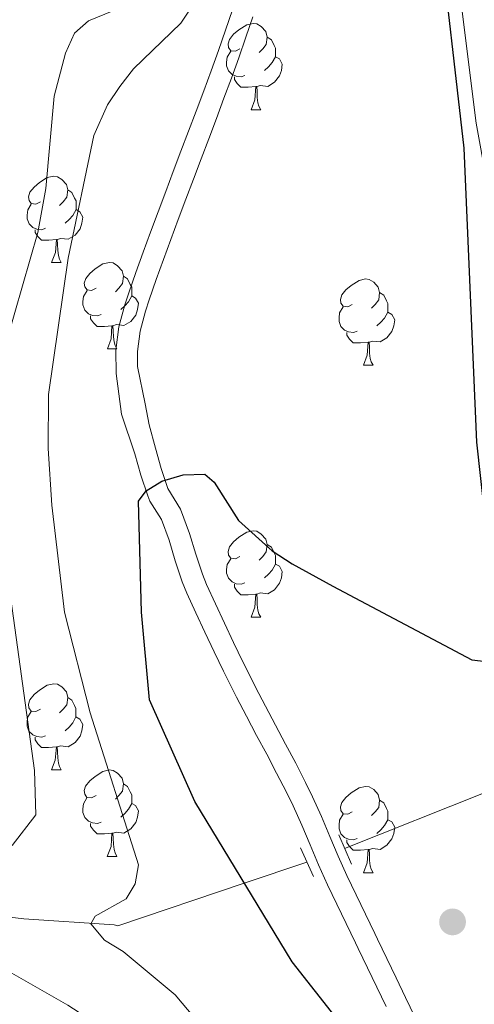
# Model space of a CAD drawing. Units: metres. Extents: x 616237 to 620743, y 4761412 to 4764459.
# Drawn here: x 619986 to 620039, y 4762291 to 4762406 of the extents above; entities that cross this region are included whole.
import ezdxf

# ---------------------------------------------------------------- set-up
doc = ezdxf.new("R2010")
doc.units = ezdxf.units.M
doc.header["$MEASUREMENT"] = 0
doc.linetypes.add('DGN Style 2', pattern=[819.7840000000001, 491.8704, -327.9136000000001])
doc.linetypes.add('DGN Style 3', pattern=[1147.6976, 819.784, -327.9136000000001])
for name, color, linetype, lineweight in [('Nivel 11', 7, 'Continuous', 0), ('Nivel 21', 7, 'Continuous', 0), ('Nivel 36', 7, 'Continuous', 0), ('Nivel 4', 7, 'Continuous', 0), ('Nivel 5', 7, 'Continuous', 0), ('Nivel 61', 7, 'Continuous', 0), ('Nivel 63', 7, 'Continuous', 0), ('Nivel 7', 7, 'Continuous', 0)]:
    doc.layers.add(name, color=color, linetype=linetype, lineweight=lineweight)

# ---------------------------------------------------------------- blocks, each defined once
blk = doc.blocks.new('5PATER')
at = {"layer": 'Nivel 7', "linetype": 'Continuous', "lineweight": 0}
h = blk.add_hatch(color=250, dxfattribs=at)
edge = h.paths.add_edge_path()
edge.add_ellipse((0, 0), major_axis=(-10.95731443231308, -11.10710700762828), ratio=0.9994222409660318, start_angle=0, end_angle=360)

msp = doc.modelspace()

# ---------------------------------------------------------------- linework, layer by layer
at = {"layer": 'Nivel 11', "color": 142, "linetype": 'DGN Style 3', "lineweight": 13, "extrusion": (0.03120531826059824, 0.05045320040894923, 0.9982388004284092), "elevation": 260294.1087117055, "flags": 128}
msp.add_lwpolyline([(1977746.87926898, -4368613.360571906), (1977736.301167268, -4368627.688749187), (1977729.328230266, -4368636.79135593)], dxfattribs=at)
at = {"layer": 'Nivel 11', "color": 142, "linetype": 'DGN Style 3', "lineweight": 13}
for points in [[(620021.2199999988, 4762522.59, 681.1800000000001), (620026.0500000007, 4762504.949999999, 680.28), (620032.2199999988, 4762479.23, 679.62), (620033.0399999991, 4762474.279999999, 679.48), (620033.2600000016, 4762465.73, 679.26), (620032.9499999993, 4762463.290000001, 679.0600000000001), (620030.9800000004, 4762454.779999999, 677.8000000000001), (620031.0300000012, 4762444.790000001, 677.3000000000001), (620031.6999999993, 4762439.91, 676.99), (620034.3399999999, 4762430.390000001, 675.46), (620038.9800000004, 4762393.49, 673.5), (620041.8999999985, 4762377.16, 672.8100000000001), (620042.6700000018, 4762369.710000001, 672.53), (620043.8299999982, 4762349.720000001, 671.97), (620044.6700000018, 4762344.1, 671.91), (620046.3000000007, 4762336.779999999, 672.01), (620050.8999999985, 4762319.83, 672.13)], [(619849.7600000016, 4762255.720000001, 703.07), (619870.3399999999, 4762265.189999999, 700.5), (619893.6499999985, 4762277.359999999, 696.87), (619916.3900000006, 4762290.42, 693.61), (619926.8999999985, 4762299.300000001, 691.0600000000001), (619930.3900000006, 4762301.01, 690.88), (619937.8500000015, 4762304.279999999, 688.71), (619949.879999999, 4762306.189999999, 686.8000000000001), (619959.879999999, 4762305.609999999, 684.62), (619970.370000001, 4762303.32, 683.44), (619973.4800000004, 4762302.460000001, 683.22), (619986.3999999985, 4762301.02, 680.66), (619996.870000001, 4762300.290000001, 679.69), (619997.3099999987, 4762300.18, 679.67), (620012, 4762305.15, 675), (620019.2800000012, 4762307.6, 674.01)]]:
    msp.add_polyline3d(points, dxfattribs=at)
at = {"layer": 'Nivel 21', "color": 1, "linetype": 'DGN Style 2', "lineweight": 0}
for p, q in [((620022.9800000004, 4762310.779999999, 674.08), (620024.4699999988, 4762307.359999999, 673.77)), ((620018.5500000007, 4762309.27, 674.14), (620020.0399999991, 4762305.93, 674.14))]:
    msp.add_line(p, q, dxfattribs=at)
at = {"layer": 'Nivel 21', "color": 250, "linetype": 'DGN Style 3', "lineweight": 0}
for points in [[(620003.7600000016, 4762387.890000001, 675.5), (620004.6499999985, 4762390.23, 675.52), (620005.5399999991, 4762392.57, 675.54), (620006.4299999997, 4762394.91, 675.5600000000001), (620007.3000000007, 4762397.25, 675.57), (620008.1600000001, 4762399.6, 675.59), (620009, 4762401.949999999, 675.6), (620009.8200000003, 4762404.300000001, 675.61), (620010.620000001, 4762406.66, 675.62)], [(620028.5100000016, 4762290.800000001, 672.8100000000001), (620027.4200000018, 4762293.050000001, 672.83), (620026.3399999999, 4762295.300000001, 672.86), (620025.2600000016, 4762297.560000001, 672.9), (620024.9400000013, 4762298.220000001, 672.92), (620023.8500000015, 4762300.460000001, 673.0600000000001), (620022.7600000016, 4762302.710000001, 673.22), (620021.6700000018, 4762304.970000001, 673.36), (620020.629999999, 4762307.279999999, 673.46), (620019.6600000001, 4762309.6, 673.5500000000001), (620018.6999999993, 4762311.890000001, 673.64), (620017.6900000013, 4762314.130000001, 673.72), (620016.9100000001, 4762315.73, 673.77), (620015.7699999996, 4762317.93, 673.84), (620014.6099999994, 4762320.130000001, 673.89), (620013.4299999997, 4762322.33, 673.94), (620012.25, 4762324.550000001, 674), (620011.1000000015, 4762326.790000001, 674.08), (620010.7199999988, 4762327.550000001, 674.12), (620009.6000000015, 4762329.800000001, 674.25), (620008.5199999996, 4762332.060000001, 674.41), (620007.4400000013, 4762334.32, 674.58), (620006.3900000006, 4762336.59, 674.74), (620005.3399999999, 4762338.880000001, 674.86), (620004.7899999991, 4762340.199999999, 674.91), (620003.9800000004, 4762342.630000001, 675), (620003.2600000016, 4762345.01, 675.09), (620002.3900000006, 4762347.41, 675.1800000000001), (620001.0199999996, 4762349.560000001, 675.26), (620000.7800000012, 4762350.18, 675.28), (619999.9699999988, 4762352.6, 675.35), (619999.2699999996, 4762355.050000001, 675.42), (619997.7399999984, 4762359.689999999, 675.4), (619997.1000000015, 4762364.41, 675.39), (619997.0799999982, 4762367.109999999, 675.39), (619997.4299999997, 4762369.82, 675.39), (619998.1099999994, 4762372.390000001, 675.4), (619998.5899999999, 4762373.779999999, 675.41), (619999.4100000001, 4762376.140000001, 675.42), (620000.25, 4762378.5, 675.44), (620001.120000001, 4762380.85, 675.45), (620001.9899999984, 4762383.199999999, 675.47), (620002.870000001, 4762385.540000001, 675.49), (620003.7600000016, 4762387.890000001, 675.5)]]:
    msp.add_polyline3d(points, dxfattribs=at)
at = {"layer": 'Nivel 21', "color": 250, "linetype": 'Continuous', "lineweight": 0}
msp.add_polyline3d([(620012.9899999984, 4762405.869999999, 675.62), (620012.1900000013, 4762403.49, 675.61), (620011.3599999994, 4762401.109999999, 675.6), (620010.5100000016, 4762398.75, 675.59), (620009.6400000006, 4762396.390000001, 675.57), (620008.7699999996, 4762394.029999999, 675.5600000000001), (620007.879999999, 4762391.689999999, 675.54), (620006.9899999984, 4762389.34, 675.52), (620006.1000000015, 4762387, 675.5), (620005.2100000009, 4762384.66, 675.49), (620004.3299999982, 4762382.32, 675.47), (620003.4600000009, 4762379.98, 675.45), (620002.6000000015, 4762377.65, 675.44), (620001.7699999996, 4762375.310000001, 675.42), (620000.9499999993, 4762372.970000001, 675.41), (620000.5100000016, 4762371.66, 675.4), (619999.8900000006, 4762369.34, 675.39), (619999.5799999982, 4762366.949999999, 675.39), (619999.5899999999, 4762365.199999999, 675.39), (620000.4699999988, 4762360.869999999, 675.53), (620000.9499999993, 4762358.439999999, 675.5), (620001.6799999997, 4762355.710000001, 675.42), (620002.3599999994, 4762353.35, 675.35), (620003.1400000006, 4762351.02, 675.28), (620004.5799999982, 4762348.619999999, 675.1800000000001), (620005.6400000006, 4762345.800000001, 675.09), (620006.370000001, 4762343.390000001, 675), (620007.1400000006, 4762341.07, 674.91), (620007.629999999, 4762339.880000001, 674.86), (620008.6600000001, 4762337.640000001, 674.74), (620009.7100000009, 4762335.380000001, 674.58), (620010.7699999996, 4762333.130000001, 674.41), (620011.8500000015, 4762330.9, 674.25), (620012.9499999993, 4762328.67, 674.12), (620013.3299999982, 4762327.92, 674.08), (620014.4600000009, 4762325.710000001, 674), (620015.629999999, 4762323.51, 673.94), (620016.8099999987, 4762321.310000001, 673.89), (620017.9899999984, 4762319.09, 673.84), (620019.1400000006, 4762316.85, 673.77), (620019.9499999993, 4762315.199999999, 673.72), (620020.9899999984, 4762312.890000001, 673.64), (620021.9600000009, 4762310.57, 673.5500000000001), (620022.9200000018, 4762308.279999999, 673.46), (620023.9400000013, 4762306.029999999, 673.36), (620025.0199999996, 4762303.800000001, 673.22), (620026.1000000015, 4762301.550000001, 673.0600000000001), (620027.1900000013, 4762299.310000001, 672.92), (620027.5100000016, 4762298.640000001, 672.9), (620028.5899999999, 4762296.390000001, 672.86), (620029.6799999997, 4762294.140000001, 672.83), (620030.7600000016, 4762291.880000001, 672.8100000000001), (620031.8399999999, 4762289.630000001, 672.78)], dxfattribs=at)
at = {"layer": 'Nivel 36', "color": 92, "linetype": 'Continuous', "lineweight": 0}
for p, q in [((620012.8000000007, 4762395.07), (620013.9200000018, 4762395.07)), ((619989.6099999994, 4762377.300000001), (619990.7399999984, 4762377.300000001)), ((619996.0899999999, 4762367.27), (619997.2100000009, 4762367.27)), ((620025.8599999994, 4762365.359999999), (620026.9800000004, 4762365.359999999)), ((620012.8000000007, 4762336.08), (620013.9200000018, 4762336.08)), ((619989.6099999994, 4762318.310000001), (619990.7399999984, 4762318.310000001)), ((619996.0799999982, 4762308.27), (619997.2100000009, 4762308.27)), ((620025.8599999994, 4762306.369999999), (620026.9800000004, 4762306.369999999))]:
    msp.add_line(p, q, dxfattribs=at)
at = {"layer": 'Nivel 36', "color": 92, "linetype": 'Continuous', "lineweight": 0, "flags": 128}
for points in [[(620011.5, 4762402.130000001), (620010.9699999988, 4762401.859999999), (620010.4400000013, 4762401.92), (620010.1700000018, 4762402.290000001), (620010.120000001, 4762402.710000001), (620010.2800000012, 4762403.23), (620010.7600000016, 4762403.83), (620011.3900000006, 4762404.359999999), (620012.2899999991, 4762404.939999999), (620013.0399999991, 4762405.1), (620013.4600000009, 4762405.050000001), (620013.9899999984, 4762404.73), (620014.5199999996, 4762404.15), (620014.6799999997, 4762403.51), (620014.5700000003, 4762402.66), (620014.1499999985, 4762402.130000001), (620013.7300000004, 4762401.699999999)], [(620014.6799999997, 4762403.51), (620015.1600000001, 4762403.189999999), (620015.4699999988, 4762402.550000001), (620015.629999999, 4762402.23), (620015.629999999, 4762401.65), (620015.629999999, 4762401.23), (620015.2600000016, 4762400.540000001), (620014.8399999999, 4762400.060000001), (620014.3599999994, 4762399.640000001)], [(620012.0799999982, 4762399.050000001), (620011.6600000001, 4762398.890000001), (620011.0700000003, 4762398.949999999), (620010.6000000015, 4762399.16), (620010.1700000018, 4762399.58), (620009.9600000009, 4762400.17), (620009.9600000009, 4762400.59), (620010.0100000016, 4762401.17), (620010.4400000013, 4762401.859999999)], [(620015.629999999, 4762401.23), (620016.0899999999, 4762400.98), (620016.4299999997, 4762400.359999999), (620016.3200000003, 4762399.640000001), (620016.1099999994, 4762399), (620015.5300000012, 4762398.26), (620014.7300000004, 4762397.779999999), (620013.879999999, 4762397.880000001), (620013.4499999993, 4762397.75)], [(620013.3399999999, 4762397.75), (620012.4499999993, 4762397.67), (620011.6099999994, 4762397.67), (620011.1799999997, 4762398.1), (620010.8599999994, 4762398.57), (620010.8599999994, 4762398.890000001)], [(620012.8000000007, 4762395.07), (620013.2300000004, 4762396.23), (620013.3399999999, 4762397.75), (620013.4499999993, 4762397.75), (620013.4899999984, 4762397.17), (620013.5199999996, 4762396.48), (620013.5899999999, 4762395.869999999), (620013.7100000009, 4762395.470000001), (620013.9200000018, 4762395.07)], [(619988.3099999987, 4762384.359999999), (619987.7800000012, 4762384.09), (619987.25, 4762384.15), (619986.9899999984, 4762384.52), (619986.9299999997, 4762384.949999999), (619987.0899999999, 4762385.470000001), (619987.5700000003, 4762386.060000001), (619988.2100000009, 4762386.59), (619989.1099999994, 4762387.17), (619989.8500000015, 4762387.33), (619990.2800000012, 4762387.279999999), (619990.8099999987, 4762386.970000001), (619991.3399999999, 4762386.380000001), (619991.5, 4762385.74), (619991.3900000006, 4762384.890000001), (619990.9600000009, 4762384.359999999), (619990.5399999991, 4762383.93)], [(619991.5, 4762385.74), (619991.9699999988, 4762385.43), (619992.2899999991, 4762384.790000001), (619992.4499999993, 4762384.470000001), (619992.4499999993, 4762383.890000001), (619992.4499999993, 4762383.460000001), (619992.0799999982, 4762382.77), (619991.6600000001, 4762382.290000001), (619991.1799999997, 4762381.869999999)], [(619988.8999999985, 4762381.279999999), (619988.4699999988, 4762381.119999999), (619987.8900000006, 4762381.18), (619987.4100000001, 4762381.390000001), (619986.9899999984, 4762381.810000001), (619986.7699999996, 4762382.4), (619986.7699999996, 4762382.82), (619986.8299999982, 4762383.41), (619987.25, 4762384.09)], [(619992.4499999993, 4762383.460000001), (619992.8999999985, 4762383.210000001), (619993.25, 4762382.59), (619993.1400000006, 4762381.869999999), (619992.9299999997, 4762381.23), (619992.3399999999, 4762380.49), (619991.5500000007, 4762380.01), (619990.6999999993, 4762380.109999999), (619990.2699999996, 4762379.99)], [(619990.1600000001, 4762379.99), (619989.2699999996, 4762379.9), (619988.4200000018, 4762379.9), (619988, 4762380.33), (619987.6799999997, 4762380.810000001), (619987.6799999997, 4762381.119999999)], [(619989.6099999994, 4762377.300000001), (619990.0500000007, 4762378.460000001), (619990.1600000001, 4762379.99), (619990.2699999996, 4762379.99), (619990.3000000007, 4762379.4), (619990.3399999999, 4762378.710000001), (619990.4100000001, 4762378.1), (619990.5199999996, 4762377.699999999), (619990.7399999984, 4762377.300000001)], [(619994.7899999991, 4762374.33), (619994.2600000016, 4762374.060000001), (619993.7300000004, 4762374.109999999), (619993.4600000009, 4762374.49), (619993.4100000001, 4762374.91), (619993.5700000003, 4762375.43), (619994.0500000007, 4762376.029999999), (619994.6799999997, 4762376.550000001), (619995.5799999982, 4762377.140000001), (619996.3299999982, 4762377.300000001), (619996.75, 4762377.25), (619997.2800000012, 4762376.93), (619997.8099999987, 4762376.35), (619997.9699999988, 4762375.710000001), (619997.8599999994, 4762374.85), (619997.4400000013, 4762374.33), (619997.0199999996, 4762373.9)], [(619997.9699999988, 4762375.710000001), (619998.4499999993, 4762375.390000001), (619998.7600000016, 4762374.75), (619998.9200000018, 4762374.43), (619998.9200000018, 4762373.85), (619998.9200000018, 4762373.43), (619998.5500000007, 4762372.73), (619998.129999999, 4762372.25), (619997.6499999985, 4762371.83)], [(620024.5599999987, 4762372.42), (620024.0300000012, 4762372.15), (620023.5, 4762372.210000001), (620023.2300000004, 4762372.58), (620023.1799999997, 4762373.01), (620023.3399999999, 4762373.529999999), (620023.8200000003, 4762374.119999999), (620024.4499999993, 4762374.65), (620025.3500000015, 4762375.23), (620026.1000000015, 4762375.390000001), (620026.5199999996, 4762375.34), (620027.0500000007, 4762375.029999999), (620027.5799999982, 4762374.439999999), (620027.7399999984, 4762373.800000001), (620027.629999999, 4762372.949999999), (620027.2100000009, 4762372.42), (620026.7899999991, 4762371.99)], [(619995.370000001, 4762371.25), (619994.9499999993, 4762371.09), (619994.3599999994, 4762371.15), (619993.8900000006, 4762371.35), (619993.4600000009, 4762371.779999999), (619993.25, 4762372.369999999), (619993.25, 4762372.790000001), (619993.3000000007, 4762373.369999999), (619993.7300000004, 4762374.060000001)], [(619998.9200000018, 4762373.43), (619999.379999999, 4762373.17), (619999.7199999988, 4762372.560000001), (619999.6099999994, 4762371.83), (619999.3999999985, 4762371.189999999), (619998.8200000003, 4762370.449999999), (619998.0199999996, 4762369.970000001), (619997.1700000018, 4762370.08), (619996.7399999984, 4762369.949999999)], [(620027.7399999984, 4762373.800000001), (620028.2199999988, 4762373.49), (620028.5300000012, 4762372.85), (620028.6900000013, 4762372.529999999), (620028.6900000013, 4762371.949999999), (620028.6900000013, 4762371.52), (620028.3200000003, 4762370.83), (620027.8999999985, 4762370.35), (620027.4200000018, 4762369.93)], [(620025.1400000006, 4762369.34), (620024.7199999988, 4762369.18), (620024.129999999, 4762369.24), (620023.6600000001, 4762369.449999999), (620023.2300000004, 4762369.869999999), (620023.0199999996, 4762370.460000001), (620023.0199999996, 4762370.880000001), (620023.0700000003, 4762371.470000001), (620023.5, 4762372.15)], [(619996.629999999, 4762369.949999999), (619995.7399999984, 4762369.869999999), (619994.8999999985, 4762369.869999999), (619994.4699999988, 4762370.290000001), (619994.1499999985, 4762370.77), (619994.1499999985, 4762371.09)], [(620028.6900000013, 4762371.52), (620029.1499999985, 4762371.27), (620029.4899999984, 4762370.65), (620029.379999999, 4762369.93), (620029.1700000018, 4762369.290000001), (620028.5899999999, 4762368.550000001), (620027.7899999991, 4762368.07), (620026.9400000013, 4762368.17), (620026.5100000016, 4762368.050000001)], [(619996.0899999999, 4762367.27), (619996.5199999996, 4762368.43), (619996.629999999, 4762369.949999999), (619996.7399999984, 4762369.949999999), (619996.7800000012, 4762369.369999999), (619996.8099999987, 4762368.68), (619996.879999999, 4762368.07), (619997, 4762367.67), (619997.2100000009, 4762367.27)], [(620026.3999999985, 4762368.050000001), (620025.5100000016, 4762367.960000001), (620024.6700000018, 4762367.960000001), (620024.2399999984, 4762368.390000001), (620023.9200000018, 4762368.869999999), (620023.9200000018, 4762369.18)], [(620025.8599999994, 4762365.359999999), (620026.2899999991, 4762366.52), (620026.3999999985, 4762368.050000001), (620026.5100000016, 4762368.050000001), (620026.5500000007, 4762367.460000001), (620026.5799999982, 4762366.77), (620026.6499999985, 4762366.16), (620026.7699999996, 4762365.76), (620026.9800000004, 4762365.359999999)], [(620011.5, 4762343.140000001), (620010.9699999988, 4762342.869999999), (620010.4400000013, 4762342.93), (620010.1700000018, 4762343.300000001), (620010.120000001, 4762343.720000001), (620010.2800000012, 4762344.24), (620010.7600000016, 4762344.84), (620011.3900000006, 4762345.369999999), (620012.2899999991, 4762345.949999999), (620013.0399999991, 4762346.109999999), (620013.4600000009, 4762346.060000001), (620013.9899999984, 4762345.74), (620014.5199999996, 4762345.16), (620014.6799999997, 4762344.52), (620014.5700000003, 4762343.67), (620014.1499999985, 4762343.140000001), (620013.7300000004, 4762342.710000001)], [(620014.6799999997, 4762344.52), (620015.1600000001, 4762344.199999999), (620015.4699999988, 4762343.560000001), (620015.629999999, 4762343.24), (620015.629999999, 4762342.66), (620015.629999999, 4762342.24), (620015.2600000016, 4762341.550000001), (620014.8399999999, 4762341.07), (620014.3599999994, 4762340.65)], [(620012.0799999982, 4762340.060000001), (620011.6600000001, 4762339.9), (620011.0700000003, 4762339.960000001), (620010.6000000015, 4762340.17), (620010.1700000018, 4762340.59), (620009.9600000009, 4762341.18), (620009.9600000009, 4762341.6), (620010.0100000016, 4762342.18), (620010.4400000013, 4762342.869999999)], [(620015.629999999, 4762342.24), (620016.0899999999, 4762341.99), (620016.4299999997, 4762341.369999999), (620016.3200000003, 4762340.65), (620016.1099999994, 4762340.01), (620015.5300000012, 4762339.27), (620014.7300000004, 4762338.790000001), (620013.879999999, 4762338.890000001), (620013.4499999993, 4762338.76)], [(620013.3399999999, 4762338.76), (620012.4499999993, 4762338.68), (620011.6099999994, 4762338.68), (620011.1799999997, 4762339.109999999), (620010.8599999994, 4762339.58), (620010.8599999994, 4762339.9)], [(620012.8000000007, 4762336.08), (620013.2300000004, 4762337.24), (620013.3399999999, 4762338.76), (620013.4499999993, 4762338.76), (620013.4899999984, 4762338.18), (620013.5199999996, 4762337.49), (620013.5899999999, 4762336.880000001), (620013.7100000009, 4762336.48), (620013.9200000018, 4762336.08)], [(619988.3099999987, 4762325.369999999), (619987.7800000012, 4762325.1), (619987.25, 4762325.16), (619986.9800000004, 4762325.529999999), (619986.9299999997, 4762325.949999999), (619987.0899999999, 4762326.470000001), (619987.5700000003, 4762327.07), (619988.1999999993, 4762327.6), (619989.1000000015, 4762328.18), (619989.8500000015, 4762328.34), (619990.2800000012, 4762328.290000001), (619990.8000000007, 4762327.970000001), (619991.3399999999, 4762327.390000001), (619991.5, 4762326.75), (619991.379999999, 4762325.9), (619990.9600000009, 4762325.369999999), (619990.5399999991, 4762324.939999999)], [(619991.5, 4762326.75), (619991.9699999988, 4762326.43), (619992.2800000012, 4762325.790000001), (619992.4400000013, 4762325.470000001), (619992.4400000013, 4762324.890000001), (619992.4400000013, 4762324.470000001), (619992.0799999982, 4762323.779999999), (619991.6600000001, 4762323.300000001), (619991.1799999997, 4762322.880000001)], [(619988.8999999985, 4762322.290000001), (619988.4699999988, 4762322.130000001), (619987.879999999, 4762322.189999999), (619987.4100000001, 4762322.4), (619986.9800000004, 4762322.82), (619986.7699999996, 4762323.41), (619986.7699999996, 4762323.83), (619986.8200000003, 4762324.41), (619987.25, 4762325.1)], [(619992.4400000013, 4762324.470000001), (619992.8999999985, 4762324.220000001), (619993.2399999984, 4762323.6), (619993.1400000006, 4762322.880000001), (619992.9200000018, 4762322.24), (619992.3399999999, 4762321.5), (619991.5399999991, 4762321.02), (619990.6999999993, 4762321.119999999), (619990.2600000016, 4762320.99)], [(619990.1600000001, 4762320.99), (619989.2600000016, 4762320.91), (619988.4200000018, 4762320.91), (619988, 4762321.34), (619987.6799999997, 4762321.810000001), (619987.6799999997, 4762322.130000001)], [(619989.6099999994, 4762318.310000001), (619990.0399999991, 4762319.470000001), (619990.1600000001, 4762320.99), (619990.2600000016, 4762320.99), (619990.3000000007, 4762320.41), (619990.3399999999, 4762319.720000001), (619990.3999999985, 4762319.109999999), (619990.5199999996, 4762318.710000001), (619990.7399999984, 4762318.310000001)], [(619994.7800000012, 4762315.33), (619994.2600000016, 4762315.07), (619993.7199999988, 4762315.119999999), (619993.4600000009, 4762315.49), (619993.3999999985, 4762315.92), (619993.5599999987, 4762316.439999999), (619994.0399999991, 4762317.029999999), (619994.6799999997, 4762317.560000001), (619995.5799999982, 4762318.15), (619996.3200000003, 4762318.310000001), (619996.75, 4762318.25), (619997.2800000012, 4762317.939999999), (619997.8099999987, 4762317.35), (619997.9699999988, 4762316.710000001), (619997.8599999994, 4762315.859999999), (619997.4400000013, 4762315.33), (619997.0199999996, 4762314.91)], [(619997.9699999988, 4762316.710000001), (619998.4400000013, 4762316.4), (619998.7600000016, 4762315.76), (619998.9200000018, 4762315.439999999), (619998.9200000018, 4762314.859999999), (619998.9200000018, 4762314.43), (619998.5500000007, 4762313.74), (619998.129999999, 4762313.26), (619997.6499999985, 4762312.84)], [(620024.5599999987, 4762313.43), (620024.0300000012, 4762313.16), (620023.5, 4762313.220000001), (620023.2300000004, 4762313.59), (620023.1799999997, 4762314.01), (620023.3399999999, 4762314.529999999), (620023.8200000003, 4762315.130000001), (620024.4499999993, 4762315.66), (620025.3500000015, 4762316.24), (620026.1000000015, 4762316.4), (620026.5199999996, 4762316.35), (620027.0500000007, 4762316.029999999), (620027.5799999982, 4762315.449999999), (620027.7399999984, 4762314.810000001), (620027.629999999, 4762313.960000001), (620027.2100000009, 4762313.43), (620026.7899999991, 4762313)], [(619995.370000001, 4762312.25), (619994.9400000013, 4762312.09), (619994.3599999994, 4762312.15), (619993.879999999, 4762312.359999999), (619993.4600000009, 4762312.790000001), (619993.2399999984, 4762313.369999999), (619993.2399999984, 4762313.790000001), (619993.3000000007, 4762314.380000001), (619993.7199999988, 4762315.07)], [(620027.7399999984, 4762314.810000001), (620028.2199999988, 4762314.49), (620028.5300000012, 4762313.85), (620028.6900000013, 4762313.529999999), (620028.6900000013, 4762312.949999999), (620028.6900000013, 4762312.529999999), (620028.3200000003, 4762311.84), (620027.8999999985, 4762311.359999999), (620027.4200000018, 4762310.939999999)], [(619998.9200000018, 4762314.43), (619999.379999999, 4762314.18), (619999.7199999988, 4762313.57), (619999.6099999994, 4762312.84), (619999.3999999985, 4762312.199999999), (619998.8200000003, 4762311.460000001), (619998.0199999996, 4762310.98), (619997.1700000018, 4762311.09), (619996.7399999984, 4762310.960000001)], [(620025.1400000006, 4762310.35), (620024.7199999988, 4762310.189999999), (620024.129999999, 4762310.25), (620023.6600000001, 4762310.460000001), (620023.2300000004, 4762310.880000001), (620023.0199999996, 4762311.470000001), (620023.0199999996, 4762311.890000001), (620023.0700000003, 4762312.470000001), (620023.5, 4762313.16)], [(620028.6900000013, 4762312.529999999), (620029.1499999985, 4762312.279999999), (620029.4899999984, 4762311.66), (620029.379999999, 4762310.939999999), (620029.1700000018, 4762310.300000001), (620028.5899999999, 4762309.560000001), (620027.7899999991, 4762309.08), (620026.9400000013, 4762309.18), (620026.5100000016, 4762309.050000001)], [(619996.629999999, 4762310.960000001), (619995.7399999984, 4762310.869999999), (619994.8999999985, 4762310.869999999), (619994.4699999988, 4762311.300000001), (619994.1499999985, 4762311.779999999), (619994.1499999985, 4762312.09)], [(619996.0799999982, 4762308.27), (619996.5199999996, 4762309.43), (619996.629999999, 4762310.960000001), (619996.7399999984, 4762310.960000001), (619996.7800000012, 4762310.369999999), (619996.8099999987, 4762309.689999999), (619996.879999999, 4762309.07), (619997, 4762308.67), (619997.2100000009, 4762308.27)], [(620026.3999999985, 4762309.050000001), (620025.5100000016, 4762308.970000001), (620024.6700000018, 4762308.970000001), (620024.2399999984, 4762309.4), (620023.9200000018, 4762309.869999999), (620023.9200000018, 4762310.189999999)], [(620025.8599999994, 4762306.369999999), (620026.2899999991, 4762307.529999999), (620026.3999999985, 4762309.050000001), (620026.5100000016, 4762309.050000001), (620026.5500000007, 4762308.470000001), (620026.5799999982, 4762307.779999999), (620026.6499999985, 4762307.17), (620026.7699999996, 4762306.77), (620026.9800000004, 4762306.369999999)]]:
    msp.add_lwpolyline(points, dxfattribs=at)
at = {"layer": 'Nivel 4', "color": 36, "linetype": 'Continuous', "lineweight": 30, "elevation": 675, "flags": 128}
msp.add_lwpolyline([(620025.6999999993, 4762285.67), (620017.5599999987, 4762295.99), (620006.25, 4762314.630000001), (620001, 4762326.449999999), (620000.0599999987, 4762336.65), (619999.7300000004, 4762349.57), (620000.6000000015, 4762350.779999999), (620002.4400000013, 4762351.869999999), (620004.8900000006, 4762352.619999999), (620007.4100000001, 4762352.710000001), (620008.5100000016, 4762351.779999999), (620011.3399999999, 4762347.310000001), (620015.2600000016, 4762343.790000001), (620017.5599999987, 4762342.27), (620022.3000000007, 4762339.67), (620038.4499999993, 4762331.109999999), (620040.4899999984, 4762330.9), (620041.3999999985, 4762331.699999999), (620041.8599999994, 4762333.279999999), (620041.7100000009, 4762335.779999999), (620040.4899999984, 4762343.390000001), (620039.0399999991, 4762356.42), (620037.5500000007, 4762390.6), (620034.5700000003, 4762416.59)], dxfattribs=at)
at = {"layer": 'Nivel 5', "color": 36, "linetype": 'Continuous', "lineweight": 0, "flags": 128}
for points, elevation in [([(619998.9400000013, 4762509.59), (620002.370000001, 4762497.1), (620008.3399999999, 4762477.59), (620011.25, 4762465.439999999), (620012.2199999988, 4762459.359999999), (620012.5799999982, 4762454.380000001), (620012.0899999999, 4762440.67), (620011.6000000015, 4762435.699999999), (620010.0100000016, 4762429.25), (620005.8399999999, 4762417.560000001), (620003.7100000009, 4762412.689999999), (620002.4299999997, 4762410.52), (620000.7600000016, 4762408.66), (619998.5599999987, 4762407.300000001), (619993.8999999985, 4762405.41), (619992.2600000016, 4762403.949999999), (619991.2300000004, 4762401.640000001), (619989.9100000001, 4762396.65), (619988.9499999993, 4762385.890000001), (619988.0199999996, 4762380.779999999), (619984.4299999997, 4762368.41)], 685), ([(620007.4600000009, 4762409.43), (620004.6400000006, 4762405.109999999), (619999.129999999, 4762399.800000001), (619997.5599999987, 4762397.77), (619996.0899999999, 4762395.640000001)], 680), ([(619996.0899999999, 4762395.640000001), (619994.5300000012, 4762392.08), (619991.5500000007, 4762377.810000001), (619989.2600000016, 4762361.970000001), (619989.1999999993, 4762355.699999999), (619989.620000001, 4762349.09), (619991.0899999999, 4762336.67), (619994.1000000015, 4762324.960000001), (619999.6999999993, 4762307.300000001), (619999.3399999999, 4762305.060000001), (619998.2899999991, 4762303.33), (619994.6900000013, 4762301.300000001), (619994.1799999997, 4762300.439999999), (619995.7399999984, 4762298.51), (619997.9200000018, 4762297.210000001), (620003.9800000004, 4762292.17), (620010.7100000009, 4762284.15)], 680), ([(619984.5500000007, 4762340.449999999), (619987.620000001, 4762318.25), (619987.7699999996, 4762313.08), (619985.0100000016, 4762309.529999999)], 685), ([(619984.9800000004, 4762294.68), (619991.4899999984, 4762290.970000001), (619998.1000000015, 4762286.720000001), (620015.5799999982, 4762270.48), (620022.9499999993, 4762262.24), (620024.5100000016, 4762260.390000001), (620034.0799999982, 4762247.189999999), (620035.5399999991, 4762245.16), (620038.3999999985, 4762242.35), (620048.0700000003, 4762234.33), (620054.3599999994, 4762230.33), (620056.8399999999, 4762229.130000001), (620062.0500000007, 4762226.790000001), (620066.8399999999, 4762225.34), (620070.870000001, 4762223.560000001), (620092.5199999996, 4762219.369999999), (620100.8299999982, 4762218.99), (620111.6900000013, 4762219.91), (620115.2100000009, 4762220.74), (620118.9100000001, 4762222.449999999)], 685)]:
    msp.add_lwpolyline(points, dxfattribs=dict(at, elevation=elevation))
at = {"layer": 'Nivel 61', "color": 250, "linetype": 'Continuous', "lineweight": 0}
msp.add_3dface([(617168.3000000007, 4761821.560000001), (617128.6799999997, 4764135.1), (620523.8200000003, 4764194.02), (620564.5599999987, 4761880.5)], dxfattribs=at)
at = {"layer": 'Nivel 63', "color": 7, "linetype": 'Continuous', "lineweight": 0}
msp.add_3dface([(616288.5599999987, 4761412.43), (616237.0399999991, 4764381.99), (620691.3599999994, 4764459.290000001), (620742.879999999, 4761489.73)], dxfattribs=at)

# ---------------------------------------------------------------- block references
at = {"layer": 'Nivel 7', "color": 250, "linetype": 'Continuous', "lineweight": 0, "xscale": 0.09999983015004542, "yscale": 0.09999983015004542, "zscale": 0.09999983015004542}
msp.add_blockref('5PATER', (620036.2199999988, 4762300.65, 672.82), dxfattribs=at)

doc.saveas('drawing.dxf')
